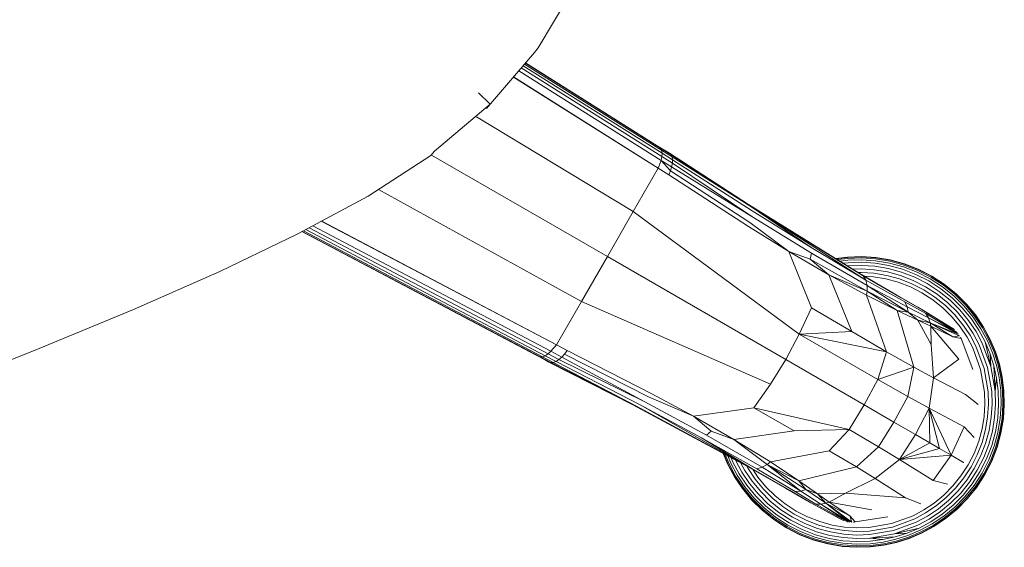
# Model space of a CAD drawing. Units: inches. Extents: x 0 to 494, y -29 to 538.
# Drawn here: x 89 to 93, y 257 to 259 of the extents above; entities that cross this region are included whole.
import ezdxf

# ---------------------------------------------------------------- set-up
doc = ezdxf.new("R2010")
doc.units = ezdxf.units.IN
doc.header["$MEASUREMENT"] = 0
doc.layers.add('SEAT', color=5, linetype='Continuous')

# ---------------------------------------------------------------- blocks, each defined once
blk = doc.blocks.new('ONOVVN601_0P')
at = {"layer": 'SEAT', "linetype": 'Continuous', "lineweight": 0}
for p, q in [((8.5647, -7.7302), (8.7961, -7.5056)), ((8.2979, -7.9143), (8.5456, -7.7444)), ((8.5456, -7.7444), (8.5647, -7.7302)), ((8.9291, -8.3013), (8.4646, -7.7999)), ((8.9361, -8.2872), (8.4769, -7.7915)), ((8.487, -7.7845), (8.9404, -8.2738)), ((8.4944, -7.7795), (8.9416, -8.2621)), ((8.9397, -8.2526), (8.4986, -7.7766)), ((8.9291, -8.2397), (8.4996, -7.7759)), ((8.4369, -7.8189), (8.9096, -8.3294)), ((8.4378, -7.8183), (8.9096, -8.3294)), ((8.2832, -7.8446), (8.3167, -7.9001)), ((8.3167, -7.9001), (8.0494, -8.0265)), ((8.7661, -8.4729), (8.2504, -7.9367)), ((8.0306, -8.0404), (7.7412, -8.1339)), ((8.0494, -8.0265), (8.0306, -8.0404)), ((8.0336, -8.039), (8.6168, -8.6222)), ((8.4674, -8.7715), (7.7886, -8.1186)), ((7.7412, -8.1339), (7.4256, -8.2072)), ((7.4443, -8.2028), (8.2342, -8.9346)), ((7.4457, -8.2025), (8.2471, -8.9452)), ((8.2567, -8.947), (7.4517, -8.2011)), ((7.4621, -8.1987), (8.2684, -8.9459)), ((7.4764, -8.1954), (8.2817, -8.9416)), ((7.4936, -8.1914), (8.2958, -8.9346)), ((8.3239, -8.9151), (7.5306, -8.1828)), ((7.5327, -8.1823), (8.3239, -8.9151)), ((7.4256, -8.2072), (7.0796, -8.2725)), ((8.969, -8.2819), (8.9291, -8.2397)), ((8.9291, -8.2397), (8.9397, -8.2526)), ((7.0796, -8.2725), (6.7016, -8.3314)), ((8.9404, -8.2738), (8.9361, -8.2872)), ((8.9397, -8.2526), (8.9736, -8.2891)), ((8.9416, -8.2621), (8.9397, -8.2526)), ((8.9416, -8.2621), (8.9404, -8.2738)), ((8.9404, -8.2738), (8.9744, -8.3106)), ((8.9755, -8.2988), (8.9416, -8.2621)), ((8.969, -8.2819), (9.2259, -8.5658)), ((8.9736, -8.2891), (8.969, -8.2819)), ((8.9096, -8.3294), (8.9291, -8.3013)), ((8.9291, -8.3013), (8.9361, -8.2872)), ((8.9291, -8.3013), (8.9542, -8.3521)), ((8.9632, -8.3379), (8.9291, -8.3013)), ((8.9361, -8.2872), (8.9702, -8.3239)), ((8.9702, -8.3239), (8.9744, -8.3106)), ((9.2332, -8.5774), (8.9736, -8.2891)), ((8.9736, -8.2891), (8.9755, -8.2988)), ((8.9744, -8.3106), (8.9755, -8.2988)), ((8.9744, -8.3106), (9.2334, -8.595)), ((8.9755, -8.2988), (9.2332, -8.5774)), ((6.7016, -8.3314), (6.2901, -8.3854)), ((8.9096, -8.3294), (8.7661, -8.4729)), ((8.9438, -8.3661), (8.9096, -8.3294)), ((8.9542, -8.3521), (8.9438, -8.3661)), ((8.9542, -8.3521), (8.9632, -8.3379)), ((9.2126, -8.6385), (8.9542, -8.3521)), ((8.9702, -8.3239), (8.9632, -8.3379)), ((8.9632, -8.3379), (9.226, -8.6163)), ((9.226, -8.6163), (8.9702, -8.3239)), ((6.2901, -8.3854), (5.8442, -8.4355)), ((9.2018, -8.6531), (8.9438, -8.3661)), ((8.6168, -8.6222), (8.7661, -8.4729)), ((8.7661, -8.4729), (9.2885, -9.1281)), ((9.2259, -8.5658), (9.5886, -8.9519)), ((9.2332, -8.5774), (9.6006, -8.9666)), ((9.2332, -8.5774), (9.607, -8.9862)), ((9.427, -8.8014), (9.2332, -8.5774)), ((9.2334, -8.595), (9.427, -8.8014)), ((8.4674, -8.7715), (8.6168, -8.6222)), ((8.6168, -8.6222), (9.2087, -9.2142)), ((9.3341, -8.793), (9.2126, -8.6385)), ((9.226, -8.6163), (9.4218, -8.8234)), ((9.3341, -8.793), (9.2018, -8.6531)), ((8.3239, -8.9151), (8.4674, -8.7715)), ((9.1227, -9.2939), (8.4674, -8.7715)), ((9.3341, -8.793), (9.3647, -9.038)), ((9.4671, -8.9269), (9.3341, -8.793)), ((9.4104, -8.8462), (9.3341, -8.793)), ((9.607, -8.9862), (9.427, -8.8014)), ((9.4218, -8.8234), (9.4104, -8.8462)), ((9.6067, -9.0087), (9.4218, -8.8234)), ((9.6002, -9.0317), (9.4104, -8.8462)), ((9.4104, -8.8462), (9.4671, -8.9269)), ((9.5594, -8.8767), (9.5118, -8.8702)), ((9.5133, -8.8717), (9.5592, -8.878)), ((9.5584, -8.8821), (9.5179, -8.8766)), ((9.6129, -8.8949), (9.5584, -8.8821)), ((9.5592, -8.878), (9.6141, -8.8909)), ((9.6144, -8.8896), (9.5594, -8.8767)), ((8.2958, -8.9346), (8.3239, -8.9151)), ((8.3239, -8.9151), (8.3607, -8.9493)), ((9.5258, -8.885), (9.5571, -8.8893)), ((9.5552, -8.8994), (9.5369, -8.8969)), ((9.5529, -8.9118), (9.5498, -8.9105)), ((9.5504, -8.9112), (9.5529, -8.9118)), ((9.5529, -8.9118), (9.5507, -8.9116)), ((9.6046, -8.9239), (9.5529, -8.9118)), ((9.6081, -8.9118), (9.5552, -8.8994)), ((9.5571, -8.8893), (9.6109, -8.902)), ((9.6608, -8.9297), (9.6081, -8.9118)), ((9.6109, -8.902), (9.6646, -8.9202)), ((9.6673, -8.9134), (9.6129, -8.8949)), ((9.6141, -8.8909), (9.6688, -8.9095)), ((9.6693, -8.9083), (9.6144, -8.8896)), ((9.6646, -8.9202), (9.7173, -8.9442)), ((9.7206, -8.9377), (9.6673, -8.9134)), ((9.6688, -8.9095), (9.7226, -8.934)), ((9.7232, -8.9328), (9.6693, -8.9083)), ((8.2342, -8.9346), (8.266, -8.9641)), ((8.2342, -8.9346), (8.2471, -8.9452)), ((8.2471, -8.9452), (8.2567, -8.947)), ((8.2837, -8.979), (8.2471, -8.9452)), ((8.2471, -8.9452), (8.2764, -8.9745)), ((8.2684, -8.9459), (8.2567, -8.947)), ((8.2567, -8.947), (8.2933, -8.9809)), ((8.2817, -8.9416), (8.2684, -8.9459)), ((8.2684, -8.9459), (8.3052, -8.9798)), ((8.2958, -8.9346), (8.2817, -8.9416)), ((8.2817, -8.9416), (8.3185, -8.9756)), ((8.3325, -8.9687), (8.2958, -8.9346)), ((8.3467, -8.9597), (8.3325, -8.9687)), ((8.3607, -8.9493), (8.3467, -8.9597)), ((8.6331, -9.2181), (8.3467, -8.9597)), ((8.3607, -8.9493), (8.6476, -9.2072)), ((9.5938, -9.0466), (9.4671, -8.9269)), ((9.4972, -9.1731), (9.4671, -8.9269)), ((9.4671, -8.9269), (9.6002, -9.0317)), ((9.6007, -8.9375), (9.5678, -8.9297)), ((9.5967, -8.9516), (9.5859, -8.949)), ((9.5886, -8.9519), (9.7126, -9.0779)), ((9.6456, -8.9682), (9.5967, -8.9516)), ((9.651, -8.9546), (9.6007, -8.9375)), ((9.6562, -8.9415), (9.6046, -8.9239)), ((9.7003, -8.977), (9.651, -8.9546)), ((9.7068, -8.9645), (9.6562, -8.9415)), ((9.7126, -8.9533), (9.6608, -8.9297)), ((9.7625, -8.9824), (9.7126, -8.9533)), ((9.7173, -8.9442), (9.7681, -8.9738)), ((9.7721, -8.9677), (9.7206, -8.9377)), ((9.7232, -8.9328), (9.7226, -8.934)), ((9.7226, -8.934), (9.7744, -8.9642)), ((9.7751, -8.9631), (9.7232, -8.9328)), ((9.7751, -8.9631), (9.7744, -8.9642)), ((9.8242, -8.9989), (9.7751, -8.9631)), ((8.5603, -9.2313), (8.2764, -8.9745)), ((8.2764, -8.9745), (8.2837, -8.979)), ((8.2933, -8.9809), (8.2837, -8.979)), ((8.2837, -8.979), (8.572, -9.2386)), ((8.2933, -8.9809), (8.3052, -8.9798)), ((8.572, -9.2386), (8.2933, -8.9809)), ((8.3052, -8.9798), (8.3185, -8.9756)), ((8.3052, -8.9798), (8.5896, -9.2388)), ((8.3185, -8.9756), (8.3325, -8.9687)), ((8.3185, -8.9756), (8.6109, -9.2315)), ((8.3325, -8.9687), (8.6109, -9.2315)), ((9.7266, -9.0935), (9.6006, -8.9666)), ((9.6006, -8.9666), (9.607, -8.9862)), ((9.6403, -8.9815), (9.6064, -8.97)), ((9.607, -8.9862), (9.6067, -9.0087)), ((9.607, -8.9862), (9.7365, -9.1129)), ((9.687, -9.0028), (9.6403, -8.9815)), ((9.6936, -8.99), (9.6456, -8.9682)), ((9.732, -9.029), (9.687, -9.0028)), ((9.7398, -9.017), (9.6936, -8.99)), ((9.7479, -9.0047), (9.7003, -8.977)), ((9.7556, -8.9929), (9.7068, -8.9645)), ((9.8017, -9.0266), (9.7556, -8.9929)), ((9.8096, -9.0168), (9.7625, -8.9824)), ((9.7681, -8.9738), (9.8161, -9.0089)), ((9.8207, -9.0032), (9.7721, -8.9677)), ((9.7744, -8.9642), (9.8233, -8.9999)), ((9.8656, -9.0437), (9.8207, -9.0032)), ((9.8242, -8.9989), (9.8233, -8.9999)), ((9.8233, -8.9999), (9.8686, -9.0407)), ((9.8695, -9.0398), (9.8242, -8.9989)), ((9.2885, -9.1281), (9.3647, -9.038)), ((9.3647, -9.038), (9.4972, -9.1731)), ((9.6002, -9.0317), (9.5938, -9.0466)), ((9.6002, -9.0317), (9.6067, -9.0087)), ((9.6977, -9.1381), (9.6002, -9.0317)), ((9.7396, -9.1568), (9.6002, -9.0317)), ((9.6067, -9.0087), (9.7396, -9.1568)), ((9.6067, -9.0087), (9.7407, -9.1346)), ((9.7745, -9.06), (9.732, -9.029)), ((9.7836, -9.0489), (9.7398, -9.017)), ((9.7928, -9.0375), (9.7479, -9.0047)), ((9.8343, -9.075), (9.7928, -9.0375)), ((9.8443, -9.065), (9.8017, -9.0266)), ((9.8532, -9.0561), (9.8096, -9.0168)), ((9.8161, -9.0089), (9.8604, -9.0489)), ((9.8695, -9.0398), (9.8686, -9.0407)), ((9.8686, -9.0407), (9.9094, -9.086)), ((9.9104, -9.0852), (9.8695, -9.0398)), ((9.613, -9.2891), (9.5938, -9.0466)), ((9.5938, -9.0466), (9.6977, -9.1381)), ((9.7126, -9.0779), (9.7824, -9.1467)), ((9.8138, -9.0955), (9.7745, -9.06)), ((9.824, -9.0854), (9.7836, -9.0489)), ((9.8718, -9.1165), (9.8343, -9.075)), ((9.8827, -9.1076), (9.8443, -9.065)), ((9.8925, -9.0997), (9.8532, -9.0561)), ((9.8604, -9.0489), (9.9005, -9.0933)), ((9.9061, -9.0886), (9.8656, -9.0437)), ((9.7965, -9.1617), (9.7266, -9.0935)), ((9.7407, -9.1346), (9.7365, -9.1129)), ((9.7365, -9.1129), (9.8072, -9.18)), ((9.8493, -9.1348), (9.8138, -9.0955)), ((9.8604, -9.1258), (9.824, -9.0854)), ((9.9046, -9.1615), (9.8718, -9.1165)), ((9.9164, -9.1537), (9.8827, -9.1076)), ((9.9269, -9.1469), (9.8925, -9.0997)), ((9.9005, -9.0933), (9.9355, -9.1413)), ((9.9416, -9.1373), (9.9061, -9.0886)), ((9.9104, -9.0852), (9.9094, -9.086)), ((9.9094, -9.086), (9.9451, -9.135)), ((9.9462, -9.1342), (9.9104, -9.0852)), ((9.2087, -9.2142), (9.2885, -9.1281)), ((9.2885, -9.1281), (9.549, -9.3892)), ((9.2885, -9.1281), (9.4972, -9.1731)), ((9.613, -9.2891), (9.2885, -9.1281)), ((9.6977, -9.1381), (9.7683, -9.1977)), ((9.7396, -9.1568), (9.6977, -9.1381)), ((9.6977, -9.1381), (9.7043, -9.3784)), ((9.7396, -9.1568), (9.7407, -9.1346)), ((9.7683, -9.1977), (9.7396, -9.1568)), ((9.8142, -9.2213), (9.7396, -9.1568)), ((9.7407, -9.1346), (9.813, -9.2004)), ((9.7824, -9.1467), (9.801, -9.166)), ((9.9022, -9.2738), (9.7965, -9.1617)), ((9.7973, -9.1623), (9.801, -9.166)), ((9.8803, -9.1773), (9.8493, -9.1348)), ((9.8923, -9.1695), (9.8604, -9.1258)), ((9.9323, -9.209), (9.9046, -9.1615)), ((9.9448, -9.2025), (9.9164, -9.1537)), ((9.956, -9.1967), (9.9269, -9.1469)), ((9.9355, -9.1413), (9.9651, -9.192)), ((9.9716, -9.1887), (9.9416, -9.1373)), ((9.9462, -9.1342), (9.9451, -9.135)), ((9.9451, -9.135), (9.9753, -9.1868)), ((9.9765, -9.1862), (9.9462, -9.1342)), ((9.4972, -9.1731), (9.613, -9.2891)), ((9.7683, -9.1977), (9.7961, -9.3078)), ((9.8133, -9.2352), (9.7683, -9.1977)), ((9.7683, -9.1977), (9.8142, -9.2213)), ((9.801, -9.166), (9.8968, -9.2671)), ((9.801, -9.166), (9.8868, -9.2565)), ((9.8072, -9.18), (9.9106, -9.2881)), ((9.8072, -9.18), (9.813, -9.2004)), ((9.9106, -9.2881), (9.813, -9.2004)), ((9.813, -9.2004), (9.8142, -9.2213)), ((9.813, -9.2004), (9.9137, -9.2956)), ((9.8968, -9.2671), (9.8244, -9.1909)), ((9.9066, -9.2223), (9.8803, -9.1773)), ((9.9193, -9.2157), (9.8923, -9.1695)), ((9.9679, -9.2531), (9.9448, -9.2025)), ((9.9796, -9.2485), (9.956, -9.1967)), ((9.9651, -9.192), (9.9891, -9.2447)), ((9.9959, -9.242), (9.9716, -9.1887)), ((9.9765, -9.1862), (9.9753, -9.1868)), ((9.9753, -9.1868), (9.9998, -9.2405)), ((10.001, -9.24), (9.9765, -9.1862)), ((8.9465, -9.5941), (8.5603, -9.2313)), ((8.572, -9.2386), (8.9612, -9.6061)), ((8.9612, -9.6061), (8.5896, -9.2388)), ((8.5896, -9.2388), (8.796, -9.4324)), ((8.6109, -9.2315), (8.8179, -9.4272)), ((8.7875, -9.3395), (8.6331, -9.2181)), ((8.6476, -9.2072), (8.7875, -9.3395)), ((9.2087, -9.2142), (9.1227, -9.2939)), ((9.4686, -9.4741), (9.2087, -9.2142)), ((9.7961, -9.3078), (9.8133, -9.2352)), ((9.8133, -9.2352), (9.8142, -9.2213)), ((9.8133, -9.2352), (9.8884, -9.3949)), ((9.8885, -9.3011), (9.8133, -9.2352)), ((9.8142, -9.2213), (9.8885, -9.3011)), ((9.9137, -9.2956), (9.8142, -9.2213)), ((9.8142, -9.2213), (9.9161, -9.3031)), ((9.9278, -9.269), (9.9066, -9.2223)), ((9.9411, -9.2637), (9.9193, -9.2157)), ((9.9548, -9.2583), (9.9323, -9.209)), ((10.0144, -9.2964), (9.9959, -9.242)), ((9.9998, -9.2405), (10.0184, -9.2953)), ((10.0197, -9.2949), (10.001, -9.24)), ((9.8868, -9.2565), (9.8895, -9.2593)), ((9.944, -9.3166), (9.9278, -9.269)), ((9.9578, -9.3126), (9.9411, -9.2637)), ((9.9719, -9.3086), (9.9548, -9.2583)), ((9.9854, -9.3047), (9.9679, -9.2531)), ((9.9975, -9.3012), (9.9796, -9.2485)), ((9.9891, -9.2447), (10.0074, -9.2984)), ((9.0326, -9.3701), (9.1227, -9.2939)), ((9.613, -9.2891), (9.549, -9.3892)), ((9.7043, -9.3784), (9.613, -9.2891)), ((9.7692, -9.4403), (9.7961, -9.3078)), ((9.9189, -9.3161), (9.8885, -9.3011)), ((9.8885, -9.3011), (9.9161, -9.3031)), ((9.9179, -9.3099), (9.9184, -9.3137)), ((9.9184, -9.3137), (9.9189, -9.3161)), ((9.9336, -9.4494), (9.9189, -9.3161)), ((9.9552, -9.3643), (9.944, -9.3166)), ((9.9693, -9.3616), (9.9578, -9.3126)), ((9.9837, -9.359), (9.9719, -9.3086)), ((9.9976, -9.3564), (9.9854, -9.3047)), ((10.01, -9.3541), (9.9975, -9.3012)), ((10.0074, -9.2984), (10.02, -9.3523)), ((10.0272, -9.3509), (10.0144, -9.2964)), ((10.0184, -9.2953), (10.0313, -9.3502)), ((10.0326, -9.3499), (10.0197, -9.2949)), ((8.7875, -9.3395), (9.0326, -9.3701)), ((8.9215, -9.4725), (8.7875, -9.3395)), ((8.7875, -9.3395), (8.8407, -9.4158)), ((9.9781, -9.4574), (9.9693, -9.3616)), ((9.9927, -9.4574), (9.9837, -9.359)), ((10.0068, -9.4574), (9.9976, -9.3564)), ((10.01, -9.3541), (10.0068, -9.4574)), ((10.0171, -9.4064), (10.01, -9.3541)), ((10.02, -9.3523), (10.0273, -9.4055)), ((10.0346, -9.4048), (10.0272, -9.3509)), ((10.0313, -9.3502), (10.0388, -9.4044)), ((10.0401, -9.4043), (10.0326, -9.3499)), ((9.0326, -9.3701), (9.1676, -9.5026)), ((9.3838, -9.5544), (9.0326, -9.3701)), ((9.549, -9.3892), (9.4686, -9.4741)), ((9.549, -9.3892), (9.7043, -9.3784)), ((9.549, -9.3892), (9.6487, -9.4871)), ((9.6487, -9.4871), (9.7043, -9.3784)), ((9.7043, -9.3784), (9.7692, -9.4403)), ((9.8884, -9.3949), (9.7692, -9.4403)), ((9.9637, -9.4574), (9.9552, -9.3643)), ((8.9808, -9.6125), (8.796, -9.4324)), ((8.796, -9.4324), (8.9612, -9.6061)), ((8.8407, -9.4158), (8.8179, -9.4272)), ((8.8179, -9.4272), (9.0032, -9.6121)), ((8.8407, -9.4158), (8.9215, -9.4725)), ((9.7692, -9.4403), (9.7203, -9.5561)), ((9.8775, -9.5396), (9.7692, -9.4403)), ((10.0068, -9.4574), (10.0171, -9.4064)), ((10.0194, -9.4574), (10.0171, -9.4064)), ((10.0273, -9.4055), (10.0297, -9.4574)), ((10.037, -9.4574), (10.0346, -9.4048)), ((10.0388, -9.4044), (10.0412, -9.4574)), ((10.0425, -9.4574), (10.0401, -9.4043)), ((8.9215, -9.4725), (9.1676, -9.5026)), ((8.9215, -9.4725), (9.0411, -9.5993)), ((9.0262, -9.6057), (8.9215, -9.4725)), ((9.4686, -9.4741), (9.3838, -9.5544)), ((9.5679, -9.5734), (9.4686, -9.4741)), ((9.9552, -9.5505), (9.9637, -9.4574)), ((9.9693, -9.5531), (9.9781, -9.4574)), ((9.9837, -9.5558), (9.9927, -9.4574)), ((9.9976, -9.5584), (10.0194, -9.4574)), ((9.9976, -9.5584), (10.0068, -9.4574)), ((10.0171, -9.5084), (10.0194, -9.4574)), ((10.0297, -9.4574), (10.0273, -9.5093)), ((10.0346, -9.51), (10.037, -9.4574)), ((10.0412, -9.4574), (10.0388, -9.5103)), ((10.0401, -9.5105), (10.0425, -9.4574)), ((8.8647, -9.5173), (8.8712, -9.5648)), ((8.8725, -9.5646), (8.8662, -9.5187)), ((8.8711, -9.5233), (8.8767, -9.5638)), ((9.1676, -9.5026), (9.3838, -9.5544)), ((9.6487, -9.4871), (9.5679, -9.5734)), ((9.7203, -9.5561), (9.6487, -9.4871)), ((10.0171, -9.5084), (9.9976, -9.5584)), ((10.01, -9.5606), (10.0171, -9.5084)), ((10.0273, -9.5093), (10.02, -9.5625)), ((10.0272, -9.5638), (10.0346, -9.51)), ((10.0388, -9.5103), (10.0313, -9.5646)), ((10.0326, -9.5648), (10.0401, -9.5105)), ((8.8839, -9.5625), (8.8796, -9.5312)), ((8.8965, -9.6164), (8.8839, -9.5625)), ((8.8914, -9.5424), (8.8939, -9.5606)), ((8.8939, -9.5606), (8.9064, -9.6135)), ((8.9061, -9.5562), (8.9063, -9.5584)), ((8.9063, -9.5584), (8.9185, -9.6101)), ((9.2837, -9.6185), (9.3838, -9.5544)), ((9.3838, -9.5544), (9.4816, -9.6541)), ((9.6394, -9.6449), (9.7203, -9.5561)), ((9.7203, -9.5561), (9.6874, -9.6929)), ((9.7195, -9.725), (9.7203, -9.5561)), ((9.7577, -9.7633), (9.7203, -9.5561)), ((9.7203, -9.5561), (9.8379, -9.666)), ((9.9175, -9.593), (9.8775, -9.5396)), ((9.944, -9.5982), (9.9552, -9.5505)), ((9.9578, -9.6022), (9.9693, -9.5531)), ((9.9719, -9.6062), (9.9837, -9.5558)), ((9.9854, -9.6101), (9.9976, -9.5584)), ((9.9975, -9.6135), (10.01, -9.5606)), ((10.02, -9.5625), (10.0074, -9.6164)), ((8.8712, -9.5648), (8.8842, -9.6199)), ((8.8854, -9.6195), (8.8725, -9.5646)), ((8.8767, -9.5638), (8.8895, -9.6184)), ((8.9243, -9.5732), (8.932, -9.6062)), ((8.9436, -9.5914), (8.9461, -9.6022)), ((8.9461, -9.6022), (8.9627, -9.6511)), ((9.0724, -9.718), (8.9465, -9.5941)), ((9.0411, -9.5993), (9.0262, -9.6057)), ((9.1327, -9.7032), (9.0411, -9.5993)), ((9.0411, -9.5993), (9.2837, -9.6185)), ((9.4816, -9.6541), (9.5679, -9.5734)), ((9.5679, -9.5734), (9.6394, -9.6449)), ((9.9278, -9.6458), (9.944, -9.5982)), ((9.9411, -9.6511), (9.9578, -9.6022)), ((10.0144, -9.6184), (10.0272, -9.5638)), ((10.0313, -9.5646), (10.0184, -9.6195)), ((10.0197, -9.6199), (10.0326, -9.5648)), ((8.8842, -9.6199), (8.9029, -9.6748)), ((8.9041, -9.6743), (8.8854, -9.6195)), ((8.8895, -9.6184), (8.908, -9.6727)), ((8.9148, -9.67), (8.8965, -9.6164)), ((8.9064, -9.6135), (8.9243, -9.6663)), ((8.9185, -9.6101), (8.936, -9.6616)), ((8.932, -9.6062), (8.9491, -9.6565)), ((8.9612, -9.6061), (9.088, -9.7321)), ((8.9645, -9.6118), (8.9761, -9.6458)), ((9.0032, -9.6121), (8.9808, -9.6125)), ((8.9808, -9.6125), (9.1075, -9.7419)), ((9.0262, -9.6057), (9.0032, -9.6121)), ((9.0032, -9.6121), (9.1292, -9.7461)), ((9.0262, -9.6057), (9.1327, -9.7032)), ((9.1514, -9.745), (9.0262, -9.6057)), ((9.1292, -9.7461), (9.0262, -9.6057)), ((9.373, -9.7098), (9.2837, -9.6185)), ((9.9548, -9.6565), (9.9719, -9.6062)), ((9.9679, -9.6616), (9.9854, -9.6101)), ((9.9796, -9.6663), (9.9975, -9.6135)), ((10.0074, -9.6164), (9.9891, -9.67)), ((9.9959, -9.6727), (10.0144, -9.6184)), ((10.0184, -9.6195), (9.9998, -9.6743)), ((10.001, -9.6748), (10.0197, -9.6199)), ((8.9029, -9.6748), (8.9274, -9.7286)), ((8.9285, -9.728), (8.9041, -9.6743)), ((8.908, -9.6727), (8.9323, -9.7261)), ((8.9388, -9.7227), (8.9148, -9.67)), ((8.9243, -9.6663), (8.9478, -9.718)), ((8.936, -9.6616), (8.959, -9.7122)), ((8.9491, -9.6565), (8.9716, -9.7058)), ((8.9627, -9.6511), (8.9846, -9.699)), ((8.9761, -9.6458), (8.9973, -9.6925)), ((9.373, -9.7098), (9.4816, -9.6541)), ((9.4816, -9.6541), (9.5506, -9.7257)), ((9.6394, -9.6449), (9.5506, -9.7257)), ((9.6874, -9.6929), (9.6394, -9.6449)), ((9.8379, -9.666), (9.7577, -9.7633)), ((9.8671, -9.7185), (9.8379, -9.666)), ((9.9066, -9.6925), (9.9278, -9.6458)), ((9.9193, -9.699), (9.9411, -9.6511)), ((9.9323, -9.7058), (9.9548, -9.6565)), ((9.9448, -9.7122), (9.9679, -9.6616)), ((9.956, -9.718), (9.9796, -9.6663)), ((9.9891, -9.67), (9.9651, -9.7227)), ((9.9716, -9.7261), (9.9959, -9.6727)), ((9.9998, -9.6743), (9.9753, -9.728)), ((9.9765, -9.7286), (10.001, -9.6748)), ((8.9684, -9.7735), (8.9388, -9.7227)), ((8.9478, -9.718), (8.977, -9.7679)), ((8.959, -9.7122), (8.9875, -9.761)), ((8.9716, -9.7058), (8.9993, -9.7533)), ((8.9846, -9.699), (9.0116, -9.7453)), ((8.9973, -9.6925), (9.0236, -9.7375)), ((9.1412, -9.7878), (9.0724, -9.718)), ((9.1327, -9.7032), (9.1514, -9.745)), ((9.1922, -9.7737), (9.1327, -9.7032)), ((9.1327, -9.7032), (9.373, -9.7098)), ((9.4348, -9.7747), (9.373, -9.7098)), ((9.6874, -9.6929), (9.5506, -9.7257)), ((9.7195, -9.725), (9.6874, -9.6929)), ((9.8803, -9.7375), (9.9066, -9.6925)), ((9.8923, -9.7453), (9.9193, -9.699)), ((9.9046, -9.7533), (9.9323, -9.7058)), ((9.9164, -9.761), (9.9448, -9.7122)), ((9.9269, -9.7679), (9.956, -9.718)), ((9.9651, -9.7227), (9.9355, -9.7735)), ((8.9274, -9.7286), (8.9285, -9.728)), ((8.9274, -9.7286), (8.9577, -9.7805)), ((8.9588, -9.7798), (8.9285, -9.728)), ((8.9323, -9.7261), (8.9623, -9.7775)), ((8.9875, -9.761), (9.0211, -9.8071)), ((8.9993, -9.7533), (9.0321, -9.7982)), ((9.0116, -9.7453), (9.0435, -9.789)), ((9.0236, -9.7375), (9.0546, -9.78)), ((9.088, -9.7321), (9.1563, -9.802)), ((9.1746, -9.8126), (9.1075, -9.7419)), ((9.1075, -9.7419), (9.1292, -9.7461)), ((9.1514, -9.745), (9.1292, -9.7461)), ((9.1292, -9.7461), (9.1949, -9.8184)), ((9.1922, -9.7737), (9.1514, -9.745)), ((9.2159, -9.8196), (9.1514, -9.745)), ((9.5506, -9.7257), (9.4348, -9.7747)), ((9.5506, -9.7257), (9.7195, -9.725)), ((9.5506, -9.7257), (9.7577, -9.7633)), ((9.5506, -9.7257), (9.6606, -9.8433)), ((9.6606, -9.8433), (9.7577, -9.7633)), ((9.7577, -9.7633), (9.7195, -9.725)), ((9.7577, -9.7633), (9.7991, -9.8046)), ((9.8493, -9.78), (9.8803, -9.7375)), ((9.8604, -9.789), (9.8923, -9.7453)), ((9.8718, -9.7982), (9.9046, -9.7533)), ((9.8827, -9.8071), (9.9164, -9.761)), ((9.9416, -9.7775), (9.9716, -9.7261)), ((9.9753, -9.728), (9.9451, -9.7798)), ((9.9462, -9.7805), (9.9765, -9.7286)), ((9.9765, -9.7286), (9.9753, -9.728)), ((8.9577, -9.7805), (8.9588, -9.7798)), ((8.9577, -9.7805), (8.9935, -9.8296)), ((8.9945, -9.8288), (8.9588, -9.7798)), ((8.9623, -9.7775), (8.9978, -9.8261)), ((9.0034, -9.8215), (8.9684, -9.7735)), ((8.977, -9.7679), (9.0114, -9.8151)), ((9.0321, -9.7982), (9.0695, -9.8398)), ((9.0435, -9.789), (9.0799, -9.8294)), ((9.0546, -9.78), (9.09, -9.8193)), ((9.1606, -9.8065), (9.1412, -9.7878)), ((9.1563, -9.802), (9.2683, -9.9076)), ((9.1569, -9.8027), (9.1606, -9.8065)), ((9.1922, -9.7737), (9.3024, -9.8016)), ((9.2159, -9.8196), (9.1922, -9.7737)), ((9.2297, -9.8187), (9.1922, -9.7737)), ((9.3024, -9.8016), (9.2297, -9.8187)), ((9.4348, -9.7747), (9.3024, -9.8016)), ((9.3024, -9.8016), (9.5341, -9.883)), ((9.5341, -9.883), (9.4348, -9.7747)), ((9.8138, -9.8193), (9.8493, -9.78)), ((9.824, -9.8294), (9.8604, -9.789)), ((9.8343, -9.8398), (9.8718, -9.7982)), ((9.8925, -9.8151), (9.9269, -9.7679)), ((9.9355, -9.7735), (9.9005, -9.8215)), ((9.9061, -9.8261), (9.9416, -9.7775)), ((9.9451, -9.7798), (9.9094, -9.8288)), ((9.9104, -9.8296), (9.9462, -9.7805)), ((9.9462, -9.7805), (9.9451, -9.7798)), ((8.9935, -9.8296), (8.9945, -9.8288)), ((8.9935, -9.8296), (9.0344, -9.875)), ((9.0353, -9.874), (8.9945, -9.8288)), ((8.9978, -9.8261), (9.0383, -9.8711)), ((9.0434, -9.8659), (9.0034, -9.8215)), ((9.0114, -9.8151), (9.0507, -9.8587)), ((9.0211, -9.8071), (9.0596, -9.8498)), ((9.0695, -9.8398), (9.1111, -9.8772)), ((9.0799, -9.8294), (9.1203, -9.8659)), ((9.09, -9.8193), (9.1293, -9.8547)), ((9.251, -9.8923), (9.1606, -9.8065)), ((9.1606, -9.8065), (9.2617, -9.9023)), ((9.1746, -9.8126), (9.2826, -9.9161)), ((9.1949, -9.8184), (9.1746, -9.8126)), ((9.2617, -9.9023), (9.1855, -9.8299)), ((9.2826, -9.9161), (9.1949, -9.8184)), ((9.2902, -9.9192), (9.1949, -9.8184)), ((9.1949, -9.8184), (9.2159, -9.8196)), ((9.2297, -9.8187), (9.2159, -9.8196)), ((9.2956, -9.8939), (9.2159, -9.8196)), ((9.2977, -9.9216), (9.2159, -9.8196)), ((9.2159, -9.8196), (9.2902, -9.9192)), ((9.2297, -9.8187), (9.3895, -9.8938)), ((9.2956, -9.8939), (9.2297, -9.8187)), ((9.7131, -9.8725), (9.6606, -9.8433)), ((9.7745, -9.8547), (9.8138, -9.8193)), ((9.7836, -9.8659), (9.824, -9.8294)), ((9.7928, -9.8772), (9.8343, -9.8398)), ((9.7991, -9.8046), (9.7998, -9.8052)), ((9.8443, -9.8498), (9.8827, -9.8071)), ((9.8532, -9.8587), (9.8925, -9.8151)), ((9.9005, -9.8215), (9.8604, -9.8659)), ((9.8656, -9.8711), (9.9061, -9.8261)), ((9.9094, -9.8288), (9.8686, -9.874)), ((9.8695, -9.875), (9.9104, -9.8296)), ((9.9104, -9.8296), (9.9094, -9.8288)), ((9.0344, -9.875), (9.0353, -9.874)), ((9.0344, -9.875), (9.0797, -9.9159)), ((9.0805, -9.9148), (9.0353, -9.874)), ((9.0383, -9.8711), (9.0832, -9.9116)), ((9.0878, -9.9059), (9.0434, -9.8659)), ((9.0507, -9.8587), (9.0943, -9.898)), ((9.0596, -9.8498), (9.1022, -9.8882)), ((9.1111, -9.8772), (9.156, -9.91)), ((9.1203, -9.8659), (9.164, -9.8978)), ((9.1293, -9.8547), (9.1719, -9.8858)), ((9.5875, -9.9229), (9.5341, -9.883)), ((9.732, -9.8858), (9.7745, -9.8547)), ((9.7398, -9.8978), (9.7836, -9.8659)), ((9.7479, -9.91), (9.7928, -9.8772)), ((9.8017, -9.8882), (9.8443, -9.8498)), ((9.8096, -9.898), (9.8532, -9.8587)), ((9.8604, -9.8659), (9.8161, -9.9059)), ((9.8207, -9.9116), (9.8656, -9.8711)), ((9.8686, -9.874), (9.8233, -9.9148)), ((9.8242, -9.9159), (9.8695, -9.875)), ((9.8695, -9.875), (9.8686, -9.874)), ((9.0797, -9.9159), (9.0805, -9.9148)), ((9.0797, -9.9159), (9.1288, -9.9517)), ((9.1295, -9.9506), (9.0805, -9.9148)), ((9.0832, -9.9116), (9.1318, -9.947)), ((9.1358, -9.9409), (9.0878, -9.9059)), ((9.0943, -9.898), (9.1414, -9.9324)), ((9.1022, -9.8882), (9.1483, -9.9218)), ((9.1483, -9.9218), (9.1971, -9.9503)), ((9.156, -9.91), (9.2036, -9.9378)), ((9.164, -9.8978), (9.2103, -9.9247)), ((9.1719, -9.8858), (9.2169, -9.912)), ((9.2169, -9.912), (9.2635, -9.9333)), ((9.2539, -9.8949), (9.251, -9.8923)), ((9.3107, -9.9243), (9.2956, -9.8939)), ((9.2977, -9.9216), (9.2956, -9.8939)), ((9.3044, -9.9233), (9.3082, -9.9239)), ((9.3082, -9.9239), (9.3107, -9.9243)), ((9.6403, -9.9333), (9.687, -9.912)), ((9.687, -9.912), (9.732, -9.8858)), ((9.6936, -9.9247), (9.7398, -9.8978)), ((9.7003, -9.9378), (9.7479, -9.91)), ((9.7068, -9.9503), (9.7556, -9.9218)), ((9.7556, -9.9218), (9.8017, -9.8882)), ((9.7625, -9.9324), (9.8096, -9.898)), ((9.8161, -9.9059), (9.7681, -9.9409)), ((9.7721, -9.947), (9.8207, -9.9116)), ((9.8233, -9.9148), (9.7744, -9.9506)), ((9.7751, -9.9517), (9.8242, -9.9159)), ((9.8242, -9.9159), (9.8233, -9.9148)), ((9.1288, -9.9517), (9.1295, -9.9506)), ((9.1288, -9.9517), (9.1807, -9.982)), ((9.1813, -9.9808), (9.1295, -9.9506)), ((9.1318, -9.947), (9.1832, -9.9771)), ((9.1866, -9.9706), (9.1358, -9.9409)), ((9.1414, -9.9324), (9.1913, -9.9615)), ((9.1913, -9.9615), (9.243, -9.985)), ((9.1971, -9.9503), (9.2477, -9.9733)), ((9.2036, -9.9378), (9.2529, -9.9602)), ((9.2103, -9.9247), (9.2583, -9.9466)), ((9.2529, -9.9602), (9.3031, -9.9773)), ((9.2583, -9.9466), (9.3072, -9.9632)), ((9.2635, -9.9333), (9.3111, -9.9494)), ((9.3072, -9.9632), (9.3562, -9.9747)), ((9.3107, -9.9243), (9.4439, -9.9391)), ((9.3111, -9.9494), (9.3588, -9.9607)), ((9.3588, -9.9607), (9.4519, -9.9692)), ((9.4519, -9.9692), (9.5451, -9.9607)), ((9.5451, -9.9607), (9.5928, -9.9494)), ((9.5477, -9.9747), (9.5967, -9.9632)), ((9.5928, -9.9494), (9.6403, -9.9333)), ((9.5967, -9.9632), (9.6456, -9.9466)), ((9.6007, -9.9773), (9.651, -9.9602)), ((9.6456, -9.9466), (9.6936, -9.9247)), ((9.651, -9.9602), (9.7003, -9.9378)), ((9.6562, -9.9733), (9.7068, -9.9503)), ((9.6608, -9.985), (9.7126, -9.9615)), ((9.7126, -9.9615), (9.7625, -9.9324)), ((9.7681, -9.9409), (9.7173, -9.9706)), ((9.7206, -9.9771), (9.7721, -9.947)), ((9.7744, -9.9506), (9.7226, -9.9808)), ((9.7232, -9.982), (9.7751, -9.9517)), ((9.7751, -9.9517), (9.7744, -9.9506)), ((9.1807, -9.982), (9.1813, -9.9808)), ((9.1807, -9.982), (9.2346, -10.0065)), ((9.235, -10.0053), (9.1813, -9.9808)), ((9.1832, -9.9771), (9.2366, -10.0013)), ((9.2393, -9.9945), (9.1866, -9.9706)), ((9.2366, -10.0013), (9.291, -10.0198)), ((9.293, -10.0128), (9.2393, -9.9945)), ((9.243, -9.985), (9.2958, -10.003)), ((9.2477, -9.9733), (9.2993, -9.9909)), ((9.2958, -10.003), (9.3487, -10.0154)), ((9.2993, -9.9909), (9.351, -10.003)), ((9.3031, -9.9773), (9.3535, -9.9892)), ((9.351, -10.003), (9.4519, -10.0249)), ((9.4009, -10.0226), (9.351, -10.003)), ((9.351, -10.003), (9.4519, -10.0123)), ((9.3535, -9.9892), (9.4519, -9.9982)), ((9.3562, -9.9747), (9.4519, -9.9835)), ((9.4519, -9.9835), (9.5477, -9.9747)), ((9.4519, -9.9982), (9.5503, -9.9892)), ((9.4519, -10.0123), (9.5529, -10.003)), ((9.5503, -9.9892), (9.6007, -9.9773)), ((9.5529, -10.003), (9.6046, -9.9909)), ((9.5552, -10.0154), (9.6081, -10.003)), ((9.6046, -9.9909), (9.6562, -9.9733)), ((9.6081, -10.003), (9.6608, -9.985)), ((9.6646, -9.9945), (9.6109, -10.0128)), ((9.6129, -10.0198), (9.6673, -10.0013)), ((9.7173, -9.9706), (9.6646, -9.9945)), ((9.6673, -10.0013), (9.7206, -9.9771)), ((9.7226, -9.9808), (9.6688, -10.0053)), ((9.6693, -10.0065), (9.7232, -9.982)), ((9.7232, -9.982), (9.7226, -9.9808)), ((9.2346, -10.0065), (9.2894, -10.0251)), ((9.2898, -10.0239), (9.235, -10.0053)), ((9.2894, -10.0251), (9.3445, -10.0381)), ((9.3447, -10.0368), (9.2898, -10.0239)), ((9.291, -10.0198), (9.3455, -10.0326)), ((9.3468, -10.0255), (9.293, -10.0128)), ((9.3445, -10.0381), (9.3989, -10.0455)), ((9.399, -10.0442), (9.3447, -10.0368)), ((9.3455, -10.0326), (9.3994, -10.04)), ((9.4, -10.0328), (9.3468, -10.0255)), ((9.3487, -10.0154), (9.4009, -10.0226)), ((9.3994, -10.04), (9.4519, -10.0424)), ((9.4519, -10.0351), (9.4, -10.0328)), ((9.4009, -10.0226), (9.4519, -10.0249)), ((9.5552, -10.0154), (9.4519, -10.0123)), ((9.4519, -10.0123), (9.5029, -10.0226)), ((9.4519, -10.0249), (9.5029, -10.0226)), ((9.5038, -10.0328), (9.4519, -10.0351)), ((9.4519, -10.0424), (9.5045, -10.04)), ((9.5029, -10.0226), (9.5552, -10.0154)), ((9.5571, -10.0255), (9.5038, -10.0328)), ((9.5045, -10.04), (9.5584, -10.0326)), ((9.5592, -10.0368), (9.5049, -10.0442)), ((9.505, -10.0455), (9.5594, -10.0381)), ((9.6109, -10.0128), (9.5571, -10.0255)), ((9.5584, -10.0326), (9.6129, -10.0198)), ((9.6141, -10.0239), (9.5592, -10.0368)), ((9.5594, -10.0381), (9.6144, -10.0251)), ((9.6688, -10.0053), (9.6141, -10.0239)), ((9.6144, -10.0251), (9.6693, -10.0065)), ((9.3989, -10.0455), (9.4519, -10.0479)), ((9.4519, -10.0466), (9.399, -10.0442)), ((9.5049, -10.0442), (9.4519, -10.0466)), ((9.4519, -10.0479), (9.505, -10.0455))]:
    blk.add_line(p, q, dxfattribs=at)

msp = doc.modelspace()

# ---------------------------------------------------------------- block references
at = {"rotation": 15}
msp.add_blockref('ONOVVN601_0P', (81.0648, 264.2135), dxfattribs=at)

doc.saveas('drawing.dxf')
